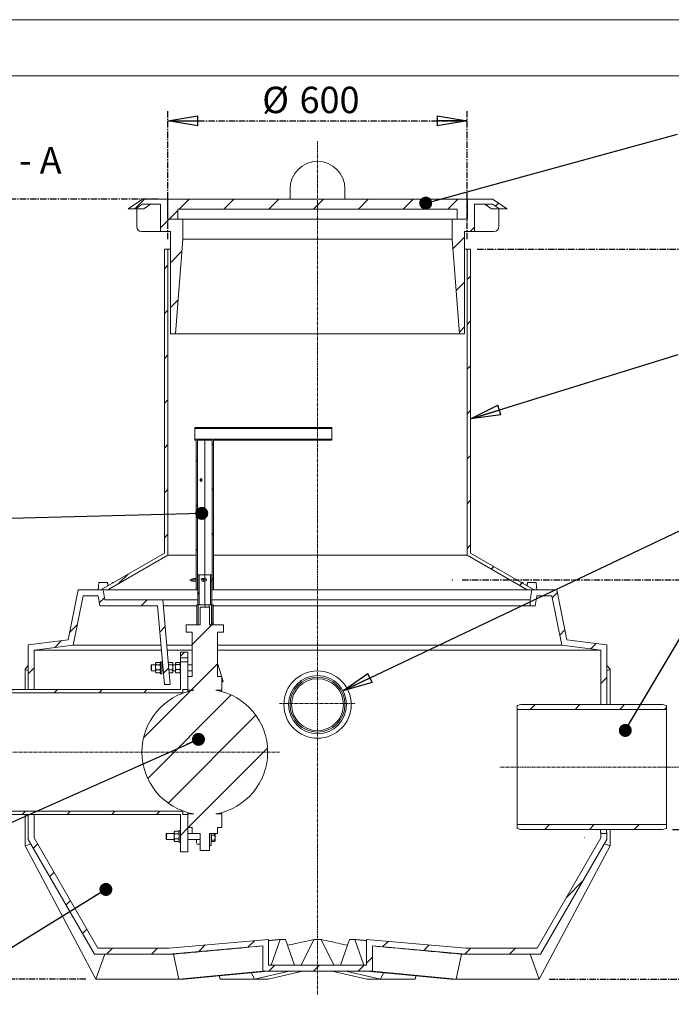
# Model space of a CAD drawing. Units: millimetres. Extents: x -9 to 5946, y 2 to 4208.
# Drawn here: x 994 to 2300, y 2235 to 4208 of the extents above; entities that cross this region are included whole.
import ezdxf

# ---------------------------------------------------------------- set-up
doc = ezdxf.new("R2010")
doc.units = ezdxf.units.MM
doc.header["$PDSIZE"] = -1
doc.linetypes.add('CENTER', pattern=[10.16, 6.35, -1.27, 1.27, -1.27])
doc.linetypes.add('CENTERX2', pattern=[20.32, 12.7, -2.54, 2.54, -2.54])
for name, color, linetype in [('HATCH', 6, 'Continuous'), ('MITAT', 1, 'CENTERX2'), ('TEKSTI', 5, 'Continuous')]:
    doc.layers.add(name, color=color, linetype=linetype)
doc.styles.add('SLDTEXTSTYLE0', font='TXT', dxfattribs={"width": 0.605})
doc.dimstyles.new('SLDDIMSTYLE0', dxfattribs={"dimtxt": 51.366374, "dimasz": 60, "dimexe": 0, "dimexo": 0.0625, "dimgap": 12.841593, "dimtad": 1, "dimtoh": 1, "dimdec": 0, "dimrnd": 1e-09, "dimzin": 12, "dimdsep": 46, "dimtxsty": 'SLDTEXTSTYLE0', "dimblk1": 'CLOSED', "dimblk2": 'CLOSED', "dimsah": 1, "dimcen": 0.09, "dimadec": 0, "dimazin": 0, "dimtfac": 1, "dimtdec": 0, "dimtofl": 0, "dimtmove": 0, "dimatfit": 3, "dimldrblk": 'CLOSED', "dimfxl": 0, "dimtolj": 1, "dimtzin": 12, "dimarcsym": 0})
doc.dimstyles.new('SLDDIMSTYLE1', dxfattribs={"dimtxt": 0, "dimasz": 26, "dimexe": 0, "dimexo": 0.0625, "dimgap": 0, "dimtad": 0, "dimtih": 1, "dimtoh": 1, "dimdec": 0, "dimrnd": 1e-09, "dimzin": 0, "dimdsep": 46, "dimtxsty": 'Standard', "dimblk1": 'DOT', "dimblk2": 'DOT', "dimsah": 1, "dimcen": 0.09, "dimadec": 0, "dimazin": 0, "dimtfac": 26, "dimtdec": 0, "dimtofl": 0, "dimtmove": 0, "dimatfit": 3, "dimldrblk": 'DOT', "dimfxl": 0, "dimtolj": 1, "dimtzin": 0, "dimarcsym": 0})
doc.dimstyles.new('SLDDIMSTYLE2', dxfattribs={"dimtxt": 0, "dimasz": 60, "dimexe": 0, "dimexo": 0.0625, "dimgap": 0, "dimtad": 0, "dimtih": 1, "dimtoh": 1, "dimdec": 0, "dimrnd": 1e-09, "dimzin": 0, "dimdsep": 46, "dimtxsty": 'Standard', "dimblk1": 'CLOSED', "dimblk2": 'CLOSED', "dimsah": 1, "dimcen": 0.09, "dimadec": 0, "dimazin": 0, "dimtfac": 60, "dimtdec": 0, "dimtofl": 0, "dimtmove": 0, "dimatfit": 3, "dimldrblk": 'CLOSED', "dimfxl": 0, "dimtolj": 1, "dimtzin": 0, "dimarcsym": 0})

# ---------------------------------------------------------------- blocks, each defined once
blk = doc.blocks.new('_CLOSED')
at = {"color": 0, "linetype": 'ByBlock', "lineweight": -2}
for p, q in [((-1, 0.166667), (0, 0)), ((-1, 0.166667), (-1, -0.166667)), ((0, 0), (-1, -0.166667)), ((0, 0), (-1, 0))]:
    blk.add_line(p, q, dxfattribs=at)
blk = doc.blocks.new('*D12')
at = {"layer": 'MITAT'}
for p, q in [((1881, 3085.4), (2631, 3085.4)), ((2611, 3085.4), (2611, 2285.4)), ((2055.2, 2285.4), (2631, 2285.4))]:
    blk.add_line(p, q, dxfattribs=at)
for centre, start, end in [((2571.5, 2716), 63.4349, 116.5651), ((2571.5, 2692.7), 243.4349, 296.5651)]:
    blk.add_arc(centre, 88.2, start, end, dxfattribs=at)
at = {"layer": 'MITAT', "xscale": 60, "yscale": 60}
for p, rotation in [((2611, 3085.4, 0.1), 90.0000000000004), ((2611, 2285.4, 0.1), 270.0000000000004)]:
    blk.add_blockref('_CLOSED', p, dxfattribs=dict(at, rotation=rotation))
at = {"layer": 'MITAT', "insert": (2542.8, 2645.6), "char_height": 52.92, "attachment_point": 1, "rotation": 90, "style": 'SLDTEXTSTYLE0'}
blk.add_mtext('800', dxfattribs=at)
blk = doc.blocks.new('*D13')
at = {"layer": 'MITAT'}
for p, q in [((822, 2615.4), (552.3, 2615.4)), ((572.3, 2285.4), (572.3, 2615.4)), ((1126.7, 2285.4), (552.3, 2285.4))]:
    blk.add_line(p, q, dxfattribs=at)
at = {"layer": 'MITAT', "xscale": 60, "yscale": 60}
for p, rotation in [((572.3, 2615.4, -35.7), 90.00000000000038), ((572.3, 2285.4, -35.7), 270.0000000000004)]:
    blk.add_blockref('_CLOSED', p, dxfattribs=dict(at, rotation=rotation))
at = {"layer": 'MITAT', "insert": (504.1, 2393.4), "char_height": 52.92, "attachment_point": 1, "rotation": 90, "style": 'SLDTEXTSTYLE0'}
blk.add_mtext('330', dxfattribs=at)
blk = doc.blocks.new('*D14')
at = {"layer": 'MITAT'}
for p, q in [((1271, 3848.1), (552.3, 3848.1)), ((572.3, 2615.4), (572.3, 3848.1)), ((822, 2615.4), (552.3, 2615.4))]:
    blk.add_line(p, q, dxfattribs=at)
at = {"layer": 'MITAT', "xscale": 60, "yscale": 60}
for p, rotation in [((572.3, 3848.1, -35.7), 90.0000000000004), ((572.3, 2615.4, -35.7), 270.0000000000004)]:
    blk.add_blockref('_CLOSED', p, dxfattribs=dict(at, rotation=rotation))
at = {"layer": 'MITAT', "insert": (504.1, 2988.9), "char_height": 52.917, "attachment_point": 1, "rotation": 90, "style": 'SLDTEXTSTYLE0'}
blk.add_mtext('h (500-1000 mm)', dxfattribs=at)
blk = doc.blocks.new('*D15')
at = {"layer": 'MITAT'}
for p, q in [((2303, 2585.4), (2511, 2585.4)), ((2491, 2285.4), (2491, 2585.4)), ((2055.2, 2285.4), (2511, 2285.4))]:
    blk.add_line(p, q, dxfattribs=at)
at = {"layer": 'MITAT', "xscale": 60, "yscale": 60}
for p, rotation in [((2491, 2585.4, -35.7), 90.00000000000024), ((2491, 2285.4, -35.7), 270.0000000000002)]:
    blk.add_blockref('_CLOSED', p, dxfattribs=dict(at, rotation=rotation))
at = {"layer": 'MITAT', "insert": (2422.8, 2381.3), "char_height": 52.92, "attachment_point": 1, "rotation": 90, "style": 'SLDTEXTSTYLE0'}
blk.add_mtext('300', dxfattribs=at)
blk = doc.blocks.new('*D16')
at = {"layer": 'MITAT'}
for p, q in [((1911, 3748.1), (2779.5, 3748.1)), ((2759.5, 2285.4), (2759.5, 3748.1)), ((2055.2, 2285.4), (2779.5, 2285.4))]:
    blk.add_line(p, q, dxfattribs=at)
for centre, start, end in [((2720, 3072.4), 63.4349, 116.5651), ((2720, 3009.9), 243.4349, 296.5651)]:
    blk.add_arc(centre, 88.2, start, end, dxfattribs=at)
at = {"layer": 'MITAT', "xscale": 60, "yscale": 60}
for p, rotation in [((2759.5, 3748.1, -35.7), 90.0000000000004), ((2759.5, 2285.4, -35.7), 270.0000000000004)]:
    blk.add_blockref('_CLOSED', p, dxfattribs=dict(at, rotation=rotation))
at = {"layer": 'MITAT', "insert": (2691.3, 2962.8), "char_height": 52.92, "attachment_point": 1, "rotation": 90, "style": 'SLDTEXTSTYLE0'}
blk.add_mtext('1460', dxfattribs=at)
blk = doc.blocks.new('*D17')
at = {"layer": 'MITAT'}
for p, q in [((1291, 3768.1), (1291, 4025.3)), ((1891, 3768.1), (1891, 4025.3)), ((1291, 4005.3), (1891, 4005.3))]:
    blk.add_line(p, q, dxfattribs=at)
at = {"layer": 'MITAT', "xscale": 60, "yscale": 60, "rotation": 180.0000000000004}
blk.add_blockref('_CLOSED', (1291, 4005.3, -35.7), dxfattribs=at)
at = {"layer": 'MITAT', "xscale": 60, "yscale": 60}
blk.add_blockref('_CLOSED', (1891, 4005.3, -35.7), dxfattribs=at)
at = {"layer": 'MITAT', "char_height": 52.92, "attachment_point": 1, "style": 'SLDTEXTSTYLE0'}
for s, insert in [('%%c', (1480.1, 4073.5)), ('600', (1555, 4073.5))]:
    blk.add_mtext(s, dxfattribs=dict(at, insert=insert))
blk = doc.blocks.new('_DOT')
at = {"color": 0, "linetype": 'ByBlock', "lineweight": -2}
blk.add_line((-0.5, 0), (-1, 0), dxfattribs=at)
at = {"color": 0, "linetype": 'ByBlock', "const_width": 0.5}
blk.add_lwpolyline([(-0.25, 0, 1), (0.25, 0, 1)], format="xyb", close=True, dxfattribs=at)

msp = doc.modelspace()

# ---------------------------------------------------------------- hatches: boundary and pattern name
at = {"layer": 'HATCH'}
h = msp.add_hatch(dxfattribs=at)
h.set_pattern_fill('ANSI31', color=256, scale=20, style=0)
h.paths.add_polyline_path([(1321, 3768.1), (1321, 3808.1), (1290, 3808.1), (1290, 3848.1), (1240, 3848.1), (1211, 3828.8), (1226, 3828.8), (1240, 3838.1), (1276, 3838.1), (1276, 3783.1), (1296, 3783.1), (1296, 3578.1), (1306, 3578.1)], flags=0)
h = msp.add_hatch(dxfattribs=at)
h.set_pattern_fill('ANSI31', color=256, scale=20, style=0)
h.paths.add_polyline_path([(1311, 3828.1), (1871, 3828.1), (1871, 3808.1), (1891, 3808.1), (1891, 3848.1), (1291, 3848.1), (1291, 3808.1), (1311, 3808.1)], flags=0)
h = msp.add_hatch(dxfattribs=at)
h.set_pattern_fill('ANSI31', color=256, scale=20, style=0)
h.paths.add_polyline_path([(1861, 3808.1), (1861, 3768.1), (1876, 3578.1), (1886, 3578.1), (1886, 3783.1), (1906, 3783.1), (1906, 3838.1), (1942, 3838.1), (1956, 3828.8), (1971, 3828.8), (1942, 3848.1), (1892, 3848.1), (1892, 3808.1)], flags=0)
h = msp.add_hatch(dxfattribs=at)
h.set_pattern_fill('ANSI31', color=256, scale=20, style=0)
h.paths.add_polyline_path([(1284, 3748.1), (1284, 3139.1), (1156.4, 3065.4), (1170.4, 3065.4), (1291, 3135), (1291, 3748.1)], flags=0)
h = msp.add_hatch(dxfattribs=at)
h.set_pattern_fill('ANSI31', color=256, scale=20, style=0)
h.paths.add_polyline_path([(1898, 3139.1), (1898, 3748.1), (1891, 3748.1), (1891, 3135), (2011.6, 3065.4), (2025.6, 3065.4)], flags=0)
h = msp.add_hatch(dxfattribs=at)
h.set_pattern_fill('ANSI31', color=256, scale=20, style=0)
h.paths.add_polyline_path([(1620, 3390.4), (1345, 3390.4), (1345, 3388.4), (1620, 3388.4)], flags=0)
h = msp.add_hatch(dxfattribs=at)
h.set_pattern_fill('ANSI31', color=256, scale=20, style=0)
h.paths.add_polyline_path([(1379.8, 3065.4), (1382.6, 3065.4), (1382.6, 3365.4), (1620, 3365.4), (1620, 3367.4), (1345, 3367.4), (1345, 3365.4), (1347.3, 3365.4), (1347.3, 3065.4), (1350.1, 3065.4), (1350.1, 3365.4), (1379.8, 3365.4)], flags=0)
h = msp.add_hatch(dxfattribs=at)
h.set_pattern_fill('ANSI31', color=256, scale=20, style=0)
h.paths.add_polyline_path([(1353.7, 3035.4), (1353.7, 3095.4), (1350.8, 3095.4), (1350.8, 3035.4), (1348.7, 3035.4), (1348.7, 2995.4), (1351.5, 2995.4), (1351.5, 3035.4)], flags=0)
h = msp.add_hatch(dxfattribs=at)
h.set_pattern_fill('ANSI31', color=256, scale=20, style=0)
edge = h.paths.add_edge_path(flags=0)
edge.add_ellipse((1365, 3085.4), major_axis=(-3.54, 0), ratio=0.707107, start_angle=182.3383, end_angle=357.6617)
edge.add_line((1361.4, 3085.5), (1368.5, 3085.5))
h = msp.add_hatch(dxfattribs=at)
h.set_pattern_fill('ANSI31', color=256, scale=20, style=0)
edge = h.paths.add_edge_path(flags=0)
edge.add_line((1368.5, 3085.3), (1361.4, 3085.3))
edge.add_ellipse((1365, 3085.4), major_axis=(-3.54, 0), ratio=0.707107, start_angle=2.3383, end_angle=177.6617)
h = msp.add_hatch(dxfattribs=at)
h.set_pattern_fill('ANSI31', color=256, scale=20, style=0)
h.paths.add_polyline_path([(1379.1, 3035.4), (1379.1, 3095.4), (1376.3, 3095.4), (1376.3, 3035.4), (1378.4, 3035.4), (1378.4, 2995.4), (1381.2, 2995.4), (1381.2, 3035.4)], flags=0)
h = msp.add_hatch(dxfattribs=at)
h.set_pattern_fill('ANSI31', color=256, scale=20, style=0)
h.paths.add_polyline_path([(1281, 3045.4), (1164.5, 3045.4), (1161, 3065.4), (1111, 3065.4), (1091, 2965.4), (1011, 2955.4), (1011, 2865.4), (1023, 2865.4), (1023, 2944.8), (1101, 2954.6), (1120.8, 3053.4), (1150.9, 3053.4), (1154.4, 3033.4), (1270, 3033.4), (1283.8, 2875.4), (1295.8, 2875.4)], flags=0)
h = msp.add_hatch(dxfattribs=at)
h.set_pattern_fill('ANSI31', color=256, scale=20, style=0)
h.paths.add_polyline_path([(2061.1, 3053.4), (2080.9, 2954.6), (2159, 2944.8), (2159, 2835.4), (2171, 2835.4), (2171, 2955.4), (2091, 2965.4), (2071, 3065.4), (2021, 3065.4), (2017.4, 3045.4), (2017.4, 3033.4), (2027.5, 3033.4), (2031, 3053.4)], flags=0)
h = msp.add_hatch(dxfattribs=at)
h.set_pattern_fill('ANSI31', color=256, scale=20, style=0)
edge = h.paths.add_edge_path(flags=0)
edge.add_line((1355.5, 2543.4), (1374.5, 2543.4))
edge.add_line((1374.5, 2543.4), (1374.5, 2577.4))
edge.add_line((1374.5, 2577.4), (1390.5, 2577.4))
edge.add_line((1390.5, 2577.4), (1390.5, 2588.9))
edge.add_line((1390.5, 2588.9), (1399, 2588.9))
edge.add_line((1399, 2588.9), (1399, 2616.4))
edge.add_line((1399, 2616.4), (1387.3, 2616.4))
edge.add_arc((1365, 2740.4), 126, 280.2222, 439.7778)
edge.add_line((1387.3, 2864.4), (1399, 2864.4))
edge.add_line((1399, 2864.4), (1399, 2891.9))
edge.add_line((1399, 2891.9), (1390.5, 2891.9))
edge.add_line((1390.5, 2891.9), (1390.5, 2980.4))
edge.add_line((1390.5, 2980.4), (1402.4, 2980.4))
edge.add_line((1402.4, 2980.4), (1402.4, 2995.4))
edge.add_line((1402.4, 2995.4), (1374.5, 2995.4))
edge.add_line((1374.5, 2995.4), (1374.5, 3030.4))
edge.add_line((1374.5, 3030.4), (1355.5, 3030.4))
edge.add_line((1355.5, 3030.4), (1355.5, 2995.4))
edge.add_line((1355.5, 2995.4), (1327.6, 2995.4))
edge.add_line((1327.6, 2995.4), (1327.6, 2980.4))
edge.add_line((1327.6, 2980.4), (1339.5, 2980.4))
edge.add_line((1339.5, 2980.4), (1339.5, 2891.9))
edge.add_line((1339.5, 2891.9), (1331, 2891.9))
edge.add_line((1331, 2891.9), (1331, 2864.4))
edge.add_line((1331, 2864.4), (1342.6, 2864.4))
edge.add_arc((1365, 2740.4), 126, 100.2222, 259.7778)
edge.add_line((1342.6, 2616.4), (1331, 2616.4))
edge.add_line((1331, 2616.4), (1331, 2588.9))
edge.add_line((1331, 2588.9), (1339.5, 2588.9))
edge.add_line((1339.5, 2588.9), (1339.5, 2577.4))
edge.add_line((1339.5, 2577.4), (1355.5, 2577.4))
edge.add_line((1355.5, 2577.4), (1355.5, 2543.4))
h = msp.add_hatch(dxfattribs=at)
h.set_pattern_fill('ANSI31', color=256, scale=20, style=0)
h.paths.add_polyline_path([(1331, 2940.4), (1316, 2940.4), (1316, 2929.4), (1331, 2929.4)], flags=0)
h = msp.add_hatch(dxfattribs=at)
h.set_pattern_fill('ANSI31', color=256, scale=20, style=0)
h.paths.add_polyline_path([(1331, 2865.4), (1331, 2921.4), (1316, 2921.4), (1316, 2865.4), (842, 2865.4), (836, 2861.9), (836, 2859.2), (1321, 2859.2), (1321, 2865.4)], flags=0)
h = msp.add_hatch(dxfattribs=at)
h.set_pattern_fill('ANSI31', color=256, scale=20, style=0)
h.paths.add_polyline_path([(1999, 2835.4), (1991, 2833.4), (1991, 2825.8), (2291, 2825.8), (2291, 2833.4), (2283, 2835.4)], flags=0)
h = msp.add_hatch(dxfattribs=at)
h.set_pattern_fill('ANSI31', color=256, scale=20, style=0)
h.paths.add_polyline_path([(1331, 2540.4), (1331, 2615.4), (1321, 2615.4), (1321, 2621.6), (836, 2621.6), (836, 2618.9), (842, 2615.4), (1316, 2615.4), (1316, 2540.4)], flags=0)
h = msp.add_hatch(dxfattribs=at)
h.set_pattern_fill('ANSI31', color=256, scale=20, style=0)
h.paths.add_polyline_path([(1023, 2568.6), (1023, 2615.4), (1011, 2615.4), (1011, 2565.4), (1143.8, 2335.4), (1293.8, 2335.4), (1481, 2351.8), (1481, 2301.3), (1701, 2301.3), (1701, 2351.8), (1888.2, 2335.4), (2038.2, 2335.4), (2171, 2565.4), (2171, 2576.9), (2159, 2576.9), (2159, 2568.6), (2031.2, 2347.4), (1888.7, 2347.4), (1689, 2364.9), (1689, 2313.3), (1493, 2313.3), (1493, 2364.9), (1293.2, 2347.4), (1150.7, 2347.4)], flags=0)
h = msp.add_hatch(dxfattribs=at)
h.set_pattern_fill('ANSI31', color=256, scale=20, style=0)
h.paths.add_polyline_path([(2291, 2595), (1991, 2595), (1991, 2587.4), (1999, 2585.4), (2283, 2585.4), (2291, 2587.4)], flags=0)

# ---------------------------------------------------------------- linework, layer by layer
at = {"color": 7, "linetype": 'Continuous', "lineweight": 0}
for p, q in [((-9.5, 4207.8), (5945.7, 4207.8)), ((5825.7, 4095.6), (105.7, 4095.6))]:
    msp.add_line(p, q, dxfattribs=at)
at = {"color": 1, "linetype": 'CENTER', "lineweight": 0}
for p, q in [((1591, 2254.8), (1591, 3964.4)), ((1514.7, 2837.4), (1667.2, 2837.4)), ((809, 2740.4), (1514.7, 2740.4)), ((2331.3, 2710.4), (1956.5, 2710.4))]:
    msp.add_line(p, q, dxfattribs=at)
at = {"linetype": 'Continuous', "lineweight": 15}
for p, q in [((1536, 3868.8), (1536, 3848.1)), ((1646, 3848.1), (1646, 3868.8)), ((1211, 3828.8), (1240, 3848.1)), ((1240, 3848.1), (1290, 3848.1)), ((1290, 3848.1), (1290, 3808.1)), ((1291, 3848.1), (1290, 3848.1)), ((1291, 3808.1), (1291, 3848.1)), ((1291, 3848.1), (1891, 3848.1)), ((1891, 3848.1), (1891, 3808.1)), ((1892, 3848.1), (1891, 3848.1)), ((1892, 3808.1), (1892, 3848.1)), ((1892, 3848.1), (1942, 3848.1)), ((1942, 3848.1), (1971, 3828.8)), ((1226, 3828.8), (1211, 3828.8)), ((1240, 3838.1), (1226, 3828.8)), ((1242.7, 3828.8), (1226, 3828.8)), ((1228.4, 3793.1), (1228.4, 3828.8)), ((1276, 3838.1), (1240, 3838.1)), ((1276, 3783.1), (1276, 3838.1)), ((1311, 3828.1), (1311, 3808.1)), ((1871, 3828.1), (1311, 3828.1)), ((1871, 3808.1), (1871, 3828.1)), ((1942, 3838.1), (1906, 3838.1)), ((1906, 3838.1), (1906, 3783.1)), ((1956, 3828.8), (1940, 3828.8)), ((1956, 3828.8), (1942, 3838.1)), ((1954.3, 3793.1), (1954.3, 3828.8)), ((1971, 3828.8), (1956, 3828.8)), ((1290, 3808.1), (1321, 3808.1)), ((1311, 3808.1), (1291, 3808.1)), ((1321, 3808.1), (1321, 3768.1)), ((1861, 3808.1), (1321, 3808.1)), ((1861, 3768.1), (1861, 3808.1)), ((1861, 3808.1), (1892, 3808.1)), ((1891, 3808.1), (1871, 3808.1)), ((1276, 3783.1), (1237.9, 3783.1)), ((1296, 3783.1), (1276, 3783.1)), ((1296, 3578.1), (1296, 3783.1)), ((1321, 3768.1), (1306, 3578.1)), ((1861, 3768.1), (1321, 3768.1)), ((1876, 3578.1), (1861, 3768.1)), ((1886, 3783.1), (1886, 3578.1)), ((1906, 3783.1), (1886, 3783.1)), ((1906, 3783.1), (1944.8, 3783.1)), ((1284, 3139.1), (1284, 3748.1)), ((1284, 3748.1), (1291, 3748.1)), ((1291, 3135), (1291, 3748.1)), ((1291, 3748.1), (1296, 3748.1)), ((1886, 3748.1), (1891, 3748.1)), ((1891, 3748.1), (1891, 3135)), ((1891, 3748.1), (1898, 3748.1)), ((1898, 3748.1), (1898, 3139.1)), ((1306, 3578.1), (1296, 3578.1)), ((1876, 3578.1), (1306, 3578.1)), ((1886, 3578.1), (1876, 3578.1)), ((1345, 3390.4), (1345, 3388.4)), ((1345, 3390.4), (1620, 3390.4)), ((1345, 3388.4), (1620, 3388.4)), ((1345, 3388.4), (1345, 3367.4)), ((1620, 3390.4), (1620, 3388.4)), ((1620, 3388.4), (1620, 3367.4)), ((1345, 3367.4), (1345, 3365.4)), ((1620, 3367.4), (1345, 3367.4)), ((1347.3, 3365.4), (1345, 3365.4)), ((1347.3, 3365.4), (1347.3, 3065.4)), ((1379.8, 3365.4), (1350.1, 3365.4)), ((1350.1, 3365.4), (1350.1, 3065.4)), ((1365, 3365.4), (1365, 3095.4)), ((1379.8, 3365.4), (1379.8, 3065.4)), ((1620, 3365.4), (1382.6, 3365.4)), ((1382.6, 3365.4), (1382.6, 3065.4)), ((1620, 3367.4), (1620, 3365.4)), ((1156.4, 3065.4), (1284, 3139.1)), ((1898, 3139.1), (2025.6, 3065.4)), ((1170.4, 3065.4), (1291, 3135)), ((1291, 3135), (1347.3, 3135)), ((1382.6, 3135), (1891, 3135)), ((1891, 3135), (2011.6, 3065.4)), ((1152.5, 3080.4), (1161.2, 3080.4)), ((1161.2, 3080.4), (1169.9, 3080.4)), ((1179.3, 3080.4), (1182.4, 3080.4)), ((1347.3, 3085.3), (1335.7, 3085.3)), ((1347.3, 3085.5), (1338.5, 3085.5)), ((1350.8, 3095.4), (1350.8, 3035.4)), ((1353.7, 3095.4), (1350.8, 3095.4)), ((1353.7, 3095.4), (1353.7, 3035.4)), ((1365, 3095.4), (1353.7, 3095.4)), ((1361.4, 3085.5), (1357.5, 3085.5)), ((1361.4, 3085.3), (1357.5, 3085.3)), ((1361.1, 3085.4), (1361.1, 3085.5)), ((1361.1, 3085.3), (1361.1, 3085.4)), ((1361.4, 3085.5), (1368.5, 3085.5)), ((1361.4, 3085.3), (1368.5, 3085.3)), ((1365, 3095.4), (1365, 3087.9)), ((1376.3, 3095.4), (1365, 3095.4)), ((1365, 3085.5), (1365, 3085.3)), ((1365, 3082.9), (1365, 3035.4)), ((1376.3, 3095.4), (1376.3, 3035.4)), ((1379.1, 3095.4), (1376.3, 3095.4)), ((1379.1, 3095.4), (1379.1, 3035.4)), ((1999.6, 3080.4), (2002.6, 3080.4)), ((2012, 3080.4), (2029.4, 3080.4)), ((1091, 2965.4), (1111, 3065.4)), ((1111, 3065.4), (1161, 3065.4)), ((1156.4, 3065.4), (1170.4, 3065.4)), ((1161, 3065.4), (1164.5, 3045.4)), ((1170.4, 3065.4), (1347.3, 3065.4)), ((1350.1, 3065.4), (1347.3, 3065.4)), ((1350.8, 3065.4), (1350.1, 3065.4)), ((1379.8, 3065.4), (1379.1, 3065.4)), ((1382.6, 3065.4), (1379.8, 3065.4)), ((1382.6, 3065.4), (2011.6, 3065.4)), ((2011.6, 3065.4), (2025.6, 3065.4)), ((2017.4, 3045.4), (2021, 3065.4)), ((2021, 3065.4), (2071, 3065.4)), ((2071, 3065.4), (2091, 2965.4)), ((1101, 2954.6), (1120.8, 3053.4)), ((1120.8, 3053.4), (1150.9, 3053.4)), ((1150.9, 3053.4), (1154.4, 3033.4)), ((1164.5, 3045.4), (1281, 3045.4)), ((1281, 3045.4), (1350.8, 3045.4)), ((1281, 3045.4), (1295.8, 2875.4)), ((1379.1, 3045.4), (2017.4, 3045.4)), ((2017.4, 3045.4), (2017.4, 3033.4)), ((2027.5, 3033.4), (2031, 3053.4)), ((2031, 3053.4), (2061.1, 3053.4)), ((2061.1, 3053.4), (2080.9, 2954.6)), ((1154.4, 3033.4), (1270, 3033.4)), ((1270, 3033.4), (1283.8, 2875.4)), ((1348.7, 3033.4), (1283, 3033.4)), ((1348.7, 2995.4), (1348.7, 3035.4)), ((1350.8, 3035.4), (1348.7, 3035.4)), ((1351.5, 2995.4), (1351.5, 3035.4)), ((1353.7, 3035.4), (1351.5, 3035.4)), ((1365, 3035.4), (1353.7, 3035.4)), ((1355.5, 2995.4), (1355.5, 3030.4)), ((1355.5, 3030.4), (1374.5, 3030.4)), ((1376.3, 3035.4), (1365, 3035.4)), ((1365.7, 3035.4), (1365.7, 3030.4)), ((1373.8, 3035.4), (1373.8, 3030.4)), ((1374.5, 3030.4), (1374.5, 2995.4)), ((1378.4, 3035.4), (1376.3, 3035.4)), ((1378.4, 3035.4), (1378.4, 2995.4)), ((1381.2, 3035.4), (1379.1, 3035.4)), ((1381.2, 3035.4), (1381.2, 2995.4)), ((1381.2, 3035.4), (1381.7, 3035.4)), ((1381.7, 3035.4), (1381.7, 2995.4)), ((2017.4, 3033.4), (1381.7, 3033.4)), ((2017.4, 3033.4), (2027.5, 3033.4)), ((1327.6, 2995.4), (1327.6, 2980.4)), ((1355.5, 2995.4), (1327.6, 2995.4)), ((1327.6, 2980.4), (1339.5, 2980.4)), ((1339.5, 2891.9), (1339.5, 2980.4)), ((1351.5, 2995.4), (1348.7, 2995.4)), ((1402.4, 2995.4), (1374.5, 2995.4)), ((1381.2, 2995.4), (1378.4, 2995.4)), ((1390.5, 2980.4), (1402.4, 2980.4)), ((1390.5, 2891.9), (1390.5, 2980.4)), ((1402.4, 2980.4), (1402.4, 2995.4)), ((1011, 2955.4), (1091, 2965.4)), ((2091, 2965.4), (2171, 2955.4)), ((1011, 2955.4), (1011, 2865.4)), ((1023, 2944.8), (1101, 2954.6)), ((1023, 2944.8), (1023, 2865.4)), ((1023, 2944.8), (1277.7, 2944.8)), ((1101, 2954.6), (1276.9, 2954.6)), ((1288.9, 2954.6), (1339.5, 2954.6)), ((1289.8, 2944.8), (1339.5, 2944.8)), ((1316, 2940.4), (1331, 2940.4)), ((1316, 2940.4), (1316, 2929.4)), ((1331, 2940.4), (1331, 2929.4)), ((1390.5, 2954.6), (2080.9, 2954.6)), ((1390.5, 2944.8), (2159, 2944.8)), ((2080.9, 2954.6), (2159, 2944.8)), ((2159, 2835.4), (2159, 2944.8)), ((2171, 2835.4), (2171, 2955.4)), ((1276, 2921.4), (1276, 2897.4)), ((1278.5, 2921.4), (1278.5, 2897.4)), ((1316, 2929.4), (1331, 2929.4)), ((1316, 2921.4), (1316, 2929.4)), ((1331, 2921.4), (1316, 2921.4)), ((1316, 2921.4), (1316, 2865.4)), ((1331, 2929.4), (1331, 2921.4)), ((1331, 2921.4), (1331, 2865.4)), ((1004.4, 2906.7), (1011, 2913.8)), ((1004.4, 2906.7), (1011, 2903)), ((1004.4, 2865.4), (1004.4, 2906.7)), ((1257.5, 2908.6), (1257.5, 2914.9)), ((1257.5, 2903.9), (1257.5, 2908.6)), ((1258, 2915.4), (1258, 2908.6)), ((1258, 2908.6), (1258, 2903.4)), ((1266, 2917.6), (1266, 2918.4)), ((1266, 2910.3), (1266, 2917.6)), ((1266, 2902.1), (1266, 2910.3)), ((1266, 2900.4), (1266, 2902.1)), ((1267.4, 2919.8), (1274.6, 2919.8)), ((1267.4, 2915.4), (1274.6, 2915.4)), ((1267.4, 2905.1), (1274.6, 2905.1)), ((1292.4, 2919.8), (1299.6, 2919.8)), ((1292.4, 2915.4), (1299.6, 2915.4)), ((1293.2, 2905.1), (1299.6, 2905.1)), ((1301, 2917.6), (1301, 2918.4)), ((1301, 2910.3), (1301, 2917.6)), ((1301, 2902.1), (1301, 2910.3)), ((1301, 2900.4), (1301, 2902.1)), ((1306, 2918.4), (1306, 2917.8)), ((1306, 2910.7), (1306, 2917.8)), ((1306, 2902.3), (1306, 2910.7)), ((1306, 2900.4), (1306, 2902.3)), ((1307.4, 2919.7), (1314.6, 2919.7)), ((1307.4, 2915.8), (1314.6, 2915.8)), ((1307.4, 2905.5), (1314.6, 2905.5)), ((2177.6, 2906.7), (2171, 2913.8)), ((2171, 2903), (2177.6, 2906.7)), ((2177.6, 2835.4), (2177.6, 2906.7)), ((1267.4, 2899.1), (1274.6, 2899.1)), ((1293.8, 2899.1), (1299.6, 2899.1)), ((1307.4, 2899.1), (1314.6, 2899.1)), ((1331, 2891.9), (1339.5, 2891.9)), ((1331, 2864.4), (1331, 2891.9)), ((1390.5, 2891.9), (1399, 2891.9)), ((1399, 2864.4), (1399, 2891.9)), ((1402.1, 2881.2), (1399, 2882.7)), ((842, 2865.4), (1316, 2865.4)), ((1011, 2865.4), (1023, 2865.4)), ((1295.8, 2875.4), (1283.8, 2875.4)), ((1321, 2865.4), (1331, 2865.4)), ((1321, 2865.4), (1321, 2859.2)), ((1331, 2864.4), (1342.6, 2864.4)), ((1331, 2861.7), (1331, 2864.4)), ((1387.3, 2864.4), (1399, 2864.4)), ((1399, 2861.7), (1399, 2864.4)), ((836, 2859.2), (1321, 2859.2)), ((1321, 2859.2), (1321, 2858.5)), ((1999, 2835.4), (1991, 2833.4)), ((1991, 2833.4), (1991, 2825.8)), ((1991, 2825.8), (2291, 2825.8)), ((1991, 2825.8), (1991, 2595)), ((1999, 2835.4), (2283, 2835.4)), ((2171, 2835.4), (2159, 2835.4)), ((2291, 2833.4), (2283, 2835.4)), ((2291, 2833.4), (2291, 2825.8)), ((2291, 2825.8), (2291, 2595)), ((1321, 2621.6), (836, 2621.6)), ((1316, 2615.4), (842, 2615.4)), ((1004.4, 2552.3), (1004.4, 2615.4)), ((1023, 2615.4), (1011, 2615.4)), ((1011, 2615.4), (1011, 2565.4)), ((1023, 2615.4), (1023, 2568.6)), ((1316, 2615.4), (1316, 2540.4)), ((1321, 2622.3), (1321, 2621.6)), ((1321, 2621.6), (1321, 2615.4)), ((1331, 2615.4), (1321, 2615.4)), ((1331, 2616.4), (1331, 2619.1)), ((1342.6, 2616.4), (1331, 2616.4)), ((1331, 2588.9), (1331, 2616.4)), ((1331, 2615.4), (1331, 2540.4)), ((1399, 2616.4), (1387.3, 2616.4)), ((1399, 2616.4), (1399, 2619.1)), ((1399, 2588.9), (1399, 2616.4)), ((1339.5, 2588.9), (1331, 2588.9)), ((1339.5, 2577.4), (1339.5, 2588.9)), ((1399, 2588.9), (1390.5, 2588.9)), ((1390.5, 2577.4), (1390.5, 2588.9)), ((2291, 2595), (1991, 2595)), ((1991, 2595), (1991, 2587.4)), ((1991, 2587.4), (1999, 2585.4)), ((2283, 2585.4), (1999, 2585.4)), ((2177.6, 2552.3), (2177.6, 2585.4)), ((2283, 2585.4), (2291, 2587.4)), ((2291, 2595), (2291, 2587.4)), ((1011, 2565.4), (1143.8, 2335.4)), ((1023, 2568.6), (1150.7, 2347.4)), ((1287.5, 2575.1), (1287.5, 2576.9)), ((1287.5, 2565.9), (1287.5, 2575.1)), ((1288, 2577.4), (1288, 2575.4)), ((1288, 2575.4), (1288, 2565.4)), ((1303.5, 2579.1), (1303.5, 2580.4)), ((1303.5, 2571.4), (1303.5, 2579.1)), ((1303.5, 2563.6), (1303.5, 2571.4)), ((1304.9, 2581.7), (1312.1, 2581.7)), ((1304.9, 2576.6), (1312.1, 2576.6)), ((1304.9, 2566.2), (1312.1, 2566.2)), ((1313.5, 2583.4), (1313.5, 2559.4)), ((1355.5, 2577.4), (1339.5, 2577.4)), ((1345.8, 2577.4), (1345.8, 2577.4)), ((1348.2, 2577.4), (1348.2, 2577.4)), ((1348.2, 2558), (1348.2, 2565.4)), ((1355.5, 2543.4), (1355.5, 2577.4)), ((1374.5, 2577.4), (1374.5, 2543.4)), ((1390.5, 2577.4), (1374.5, 2577.4)), ((1377.5, 2577.4), (1377.5, 2552.9)), ((1378.1, 2577.4), (1378.1, 2573.6)), ((1378.1, 2573.6), (1378.1, 2563.7)), ((1378.1, 2573.6), (1384.2, 2573.6)), ((1385.6, 2568.7), (1385.6, 2577.5)), ((1385.6, 2562.6), (1385.6, 2568.7)), ((2031.2, 2347.4), (2159, 2568.6)), ((2038.2, 2335.4), (2171, 2565.4)), ((2159, 2568.6), (2159, 2576.9)), ((2171, 2576.9), (2159, 2576.9)), ((2171, 2565.4), (2171, 2576.9)), ((1004.4, 2552.3), (1016.1, 2556.6)), ((1004.4, 2552.3), (1146.7, 2285.4)), ((1303.5, 2562.4), (1303.5, 2563.6)), ((1304.9, 2561), (1312.1, 2561)), ((1355.5, 2555.6), (1348.7, 2555.6)), ((1378.1, 2563.7), (1384.2, 2563.7)), ((1378.1, 2561.4), (1378.1, 2563.7)), ((1378.1, 2561.4), (1384.2, 2561.4)), ((1385.6, 2562.4), (1385.6, 2562.6)), ((2177.6, 2552.3), (2035.2, 2285.4)), ((2165.9, 2556.6), (2177.6, 2552.3)), ((1331, 2540.4), (1316, 2540.4)), ((1374.5, 2543.4), (1355.5, 2543.4)), ((1293.2, 2347.4), (1493, 2364.9)), ((1293.8, 2335.4), (1481, 2351.8)), ((1481, 2301.3), (1481, 2351.8)), ((1493, 2313.3), (1493, 2364.9)), ((1498.3, 2313.3), (1516.3, 2364.8)), ((1527, 2364.8), (1545.1, 2313.3)), ((1557.9, 2313.3), (1583.4, 2364.8)), ((1598.6, 2364.8), (1624, 2313.3)), ((1636.9, 2313.3), (1654.9, 2364.8)), ((1665.6, 2364.8), (1683.7, 2313.3)), ((1689, 2364.9), (1689, 2313.3)), ((1689, 2364.9), (1888.7, 2347.4)), ((1701, 2351.8), (1888.2, 2335.4)), ((1701, 2351.8), (1701, 2301.3)), ((1143.8, 2335.4), (1293.8, 2335.4)), ((1164.5, 2335.4), (1146.7, 2285.4)), ((1150.7, 2347.4), (1293.2, 2347.4)), ((1304, 2335.4), (1293.8, 2335.4)), ((1313, 2285.4), (1302.1, 2335.4)), ((1879.8, 2335.4), (1868.9, 2285.4)), ((1888.2, 2335.4), (1877.9, 2335.4)), ((1888.2, 2335.4), (2038.2, 2335.4)), ((1888.7, 2347.4), (2031.2, 2347.4)), ((2035.2, 2285.4), (2017.4, 2335.4)), ((1689, 2313.3), (1493, 2313.3)), ((1313, 2285.4), (1481, 2301.3)), ((1324.5, 2285.4), (1492.4, 2301.3)), ((1394, 2292), (1395.5, 2285.4)), ((1394.1, 2292), (1395.5, 2285.4)), ((1464.4, 2285.4), (1458.7, 2298.1)), ((1464.4, 2285.4), (1533.9, 2301.3)), ((1701, 2301.3), (1481, 2301.3)), ((1492.1, 2285.4), (1561.6, 2301.3)), ((1689.9, 2285.4), (1620.3, 2301.3)), ((1717.6, 2285.4), (1648, 2301.3)), ((1857.4, 2285.4), (1689.5, 2301.3)), ((1868.9, 2285.4), (1701, 2301.3)), ((1723.3, 2298.1), (1717.6, 2285.4)), ((1786.5, 2285.4), (1787.8, 2292)), ((1787.9, 2292), (1786.5, 2285.4)), ((1146.7, 2285.4), (1313, 2285.4)), ((1324.5, 2285.4), (1313, 2285.4)), ((1395.5, 2285.4), (1464.4, 2285.4)), ((1492.1, 2285.4), (1464.4, 2285.4)), ((1717.6, 2285.4), (1689.9, 2285.4)), ((1786.5, 2285.4), (1717.6, 2285.4)), ((1868.9, 2285.4), (1857.4, 2285.4)), ((2035.2, 2285.4), (1868.9, 2285.4))]:
    msp.add_line(p, q, dxfattribs=at)
at = {"linetype": 'Continuous', "lineweight": 15, "flags": 128}
for points in [[(1359.3, 3285.4), (1359.2, 3286.3), (1358.8, 3287.2), (1358.2, 3287.7), (1357.5, 3287.9), (1356.9, 3287.7), (1356.3, 3287.2), (1355.9, 3286.3), (1355.8, 3285.4), (1355.9, 3284.4), (1356.3, 3283.6), (1356.9, 3283.1), (1357.5, 3282.9), (1358.2, 3283.1), (1358.8, 3283.6), (1359.2, 3284.4), (1359.3, 3285.4)], [(1357.5, 3085.5), (1357.5, 3085.4), (1357.5, 3085.3)], [(1357.9, 3085.3), (1357.9, 3085.4), (1357.9, 3085.5)], [(1359.3, 3085.3), (1359.3, 3085.4), (1359.3, 3085.5)], [(1359.7, 3085.3), (1359.7, 3085.4), (1359.7, 3085.5)]]:
    msp.add_lwpolyline(points, dxfattribs=at)
at = {"linetype": 'Continuous', "lineweight": 15}
for radius in [67.5, 58.2, 55, 52]:
    msp.add_circle((1591, 2835.4), radius, dxfattribs=at)
for centre, radius, start, end in [((1591, 3868.8), 55, 0, 180), ((1238.2, 3792.9), 9.76, 178.5676, 268.4921), ((1944.5, 3792.9), 9.77, 271.4386, 1.3698), ((1355.2, 3285.5), 2.67, 356.6777, 53.0021), ((1355.2, 3285.2), 2.67, 306.9979, 3.3223), ((1339, 3085.4), 3.31, 181.3746, 201.8182), ((1341.8, 3085.4), 3.31, 158.1818, 178.6254), ((1359.4, 3086.2), 1.71, 91.3387, 164.5065), ((1365, 2740.4), 126, 100.2222, 259.7778), ((1365, 2740.4), 126, 280.2222, 79.7778)]:
    msp.add_arc(centre, radius, start, end, dxfattribs=at)
for centre, major_axis, ratio, start_param, end_param in [((1335.7, 3085.4), (3.92, -2.36), 0.211027, 4.899098, 5.945815), ((1338.5, 3085.4), (3.92, 2.36), 0.211027, 0.33737, 1.384087), ((1365, 3085.4), (-3.54, 0), 0.707107, 3.182403, 6.242375), ((1365, 3085.4), (-3.54, 0), 0.707107, 0.040811, 3.100782), ((1591, 2926), (426.5, 0), 0.363945, 2.377734, 2.380898), ((1591, 3540.7), (-447.5, 1811.8), 0.193091, 1.873577, 1.888959), ((1591, 3540.7), (-447.5, 1811.8), 0.193091, 1.889524, 1.8953), ((1591, 1455.8), (407.4, 2626.6), 0.150682, 5.173124, 5.173218)]:
    msp.add_ellipse(centre, major_axis=major_axis, ratio=ratio, start_param=start_param, end_param=end_param, dxfattribs=at)
for points, knots in [([(1242.7, 3828.8), (1245, 3830.4), (1249.4, 3833.5), (1253.9, 3836.6), (1256, 3838.1)], [0, 0, 0, 0, 0.516469, 1, 1, 1, 1]), ([(1266, 2917.6), (1266, 2918), (1266.2, 2918.7), (1267, 2919.4), (1267.4, 2919.8)], [0, 0, 0, 0, 0.5039997, 1, 1, 1, 1]), ([(1267.4, 2915.4), (1267, 2915.7), (1266.4, 2916.3), (1266, 2917.1), (1266, 2917.5), (1266, 2917.6)], [0, 0, 0, 0, 0.432385, 0.879554, 1, 1, 1, 1]), ([(1267.4, 2915.4), (1267.1, 2914.8), (1266.3, 2913.2), (1266.1, 2911.4), (1266, 2910.3)], [0, 0, 0, 0, 0.371602, 1, 1, 1, 1]), ([(1266, 2910.3), (1266, 2910.2), (1266, 2909.4), (1266.2, 2908.1), (1266.7, 2906.4), (1267.2, 2905.5), (1267.4, 2905.1)], [0, 0, 0, 0, 0.050335, 0.402509, 0.767441, 1, 1, 1, 1]), ([(1267.4, 2905.1), (1267, 2904.7), (1266.4, 2903.8), (1266, 2902.8), (1266, 2902.2), (1266, 2902.1)], [0, 0, 0, 0, 0.432385, 0.879554, 1, 1, 1, 1]), ([(1266, 2902.1), (1266, 2901.6), (1266.2, 2900.5), (1267, 2899.6), (1267.4, 2899.1)], [0, 0, 0, 0, 0.504, 1, 1, 1, 1]), ([(1274.6, 2919.8), (1274.9, 2919.5), (1275.6, 2918.9), (1275.9, 2918.1), (1276, 2917.7), (1276, 2917.6)], [0, 0, 0, 0, 0.432385, 0.879554, 1, 1, 1, 1]), ([(1276, 2917.6), (1275.9, 2917.2), (1275.7, 2916.5), (1275, 2915.8), (1274.6, 2915.4)], [0, 0, 0, 0, 0.504, 1, 1, 1, 1]), ([(1276, 2910.3), (1275.8, 2911.4), (1275.6, 2913.2), (1274.9, 2914.8), (1274.6, 2915.4)], [0, 0, 0, 0, 0.628398, 1, 1, 1, 1]), ([(1274.6, 2905.1), (1274.8, 2905.5), (1275.2, 2906.4), (1275.8, 2908), (1276, 2909.4), (1276, 2910.2), (1276, 2910.3)], [0, 0, 0, 0, 0.232563, 0.585771, 0.949664, 1, 1, 1, 1]), ([(1276, 2902.1), (1275.9, 2902.6), (1275.7, 2903.7), (1275, 2904.6), (1274.6, 2905.1)], [0, 0, 0, 0, 0.504, 1, 1, 1, 1]), ([(1274.6, 2899.1), (1274.9, 2899.5), (1275.6, 2900.3), (1275.9, 2901.4), (1276, 2902), (1276, 2902.1)], [0, 0, 0, 0, 0.432385, 0.879554, 1, 1, 1, 1]), ([(1299.6, 2919.8), (1299.9, 2919.5), (1300.6, 2918.9), (1300.9, 2918.1), (1301, 2917.7), (1301, 2917.6)], [0, 0, 0, 0, 0.432385, 0.879554, 1, 1, 1, 1]), ([(1301, 2917.6), (1300.9, 2917.2), (1300.7, 2916.5), (1300, 2915.8), (1299.6, 2915.4)], [0, 0, 0, 0, 0.504, 1, 1, 1, 1]), ([(1301, 2910.3), (1300.8, 2911.4), (1300.6, 2913.2), (1299.9, 2914.8), (1299.6, 2915.4)], [0, 0, 0, 0, 0.628398, 1, 1, 1, 1]), ([(1299.6, 2905.1), (1299.8, 2905.5), (1300.2, 2906.4), (1300.8, 2908), (1301, 2909.4), (1301, 2910.2), (1301, 2910.3)], [0, 0, 0, 0, 0.232563, 0.585771, 0.949664, 1, 1, 1, 1]), ([(1301, 2902.1), (1300.9, 2902.6), (1300.7, 2903.7), (1300, 2904.6), (1299.6, 2905.1)], [0, 0, 0, 0, 0.504, 1, 1, 1, 1]), ([(1299.6, 2899.1), (1299.9, 2899.5), (1300.6, 2900.3), (1300.9, 2901.4), (1301, 2902), (1301, 2902.1)], [0, 0, 0, 0, 0.432385, 0.879554, 1, 1, 1, 1]), ([(1307.4, 2919.7), (1307, 2919.5), (1306.4, 2918.9), (1306, 2918.2), (1306, 2917.9), (1306, 2917.8)], [0, 0, 0, 0, 0.432385, 0.879554, 1, 1, 1, 1]), ([(1306, 2917.8), (1306, 2917.4), (1306.2, 2916.7), (1307, 2916.1), (1307.4, 2915.8)], [0, 0, 0, 0, 0.504, 1, 1, 1, 1]), ([(1306, 2910.7), (1306, 2911.6), (1306.2, 2913.4), (1307, 2915), (1307.4, 2915.8)], [0, 0, 0, 0, 0.504, 1, 1, 1, 1]), ([(1307.4, 2905.5), (1307, 2906.2), (1306.4, 2907.7), (1306, 2909.4), (1306, 2910.5), (1306, 2910.7)], [0, 0, 0, 0, 0.432385, 0.879554, 1, 1, 1, 1]), ([(1307.4, 2905.5), (1307.1, 2905.1), (1306.3, 2904.1), (1306.1, 2903), (1306, 2902.3)], [0, 0, 0, 0, 0.3716017, 1, 1, 1, 1]), ([(1306, 2902.3), (1306, 2902.3), (1306, 2901.8), (1306.2, 2901), (1306.7, 2900), (1307.2, 2899.4), (1307.4, 2899.1)], [0, 0, 0, 0, 0.050335, 0.402509, 0.767441, 1, 1, 1, 1]), ([(1316, 2917.8), (1315.9, 2918.1), (1315.7, 2918.8), (1315, 2919.4), (1314.6, 2919.7)], [0, 0, 0, 0, 0.504, 1, 1, 1, 1]), ([(1314.6, 2915.8), (1314.9, 2916.1), (1315.6, 2916.6), (1315.9, 2917.3), (1316, 2917.7), (1316, 2917.8)], [0, 0, 0, 0, 0.432385, 0.879554, 1, 1, 1, 1]), ([(1314.6, 2915.8), (1314.9, 2915.1), (1315.6, 2913.7), (1315.9, 2911.9), (1316, 2910.9), (1316, 2910.7)], [0, 0, 0, 0, 0.432385, 0.879554, 1, 1, 1, 1]), ([(1316, 2910.7), (1315.9, 2909.8), (1315.7, 2908), (1315, 2906.3), (1314.6, 2905.5)], [0, 0, 0, 0, 0.504, 1, 1, 1, 1]), ([(1316, 2902.3), (1315.8, 2903), (1315.6, 2904.1), (1314.9, 2905.1), (1314.6, 2905.5)], [0, 0, 0, 0, 0.6283983, 1, 1, 1, 1]), ([(1314.6, 2899.1), (1314.8, 2899.4), (1315.2, 2900), (1315.8, 2901), (1316, 2901.8), (1316, 2902.3), (1316, 2902.3)], [0, 0, 0, 0, 0.232563, 0.585771, 0.949664, 1, 1, 1, 1]), ([(2158.1, 2585.4), (2158.1, 2585.2), (2158.2, 2584.1), (2158.4, 2582.4), (2158.6, 2580.4), (2158.8, 2578.9), (2158.9, 2577.7), (2159, 2577), (2159, 2576.9), (2159, 2576.9)], [0, 0, 0, 0, 0.027755, 0.191277, 0.356011, 0.514141, 0.673371, 0.836083, 1, 1, 1, 1]), ([(2170.1, 2585.4), (2170.1, 2585.2), (2170.2, 2584.1), (2170.4, 2582.4), (2170.6, 2580.4), (2170.8, 2578.8), (2170.9, 2577.7), (2171, 2577), (2171, 2576.9), (2171, 2576.9)], [0, 0, 0, 0, 0.0285287, 0.1920413, 0.3567649, 0.5147172, 0.6737667, 0.8362831, 1, 1, 1, 1]), ([(1303.5, 2579.1), (1303.5, 2579.6), (1303.7, 2580.5), (1304.5, 2581.3), (1304.9, 2581.7)], [0, 0, 0, 0, 0.504, 1, 1, 1, 1]), ([(1304.9, 2576.6), (1304.5, 2576.9), (1303.9, 2577.6), (1303.5, 2578.5), (1303.5, 2579), (1303.5, 2579.1)], [0, 0, 0, 0, 0.432385, 0.879554, 1, 1, 1, 1]), ([(1304.9, 2576.6), (1304.6, 2575.9), (1303.8, 2574.3), (1303.6, 2572.5), (1303.5, 2571.4)], [0, 0, 0, 0, 0.371602, 1, 1, 1, 1]), ([(1303.5, 2571.4), (1303.5, 2571.3), (1303.5, 2570.5), (1303.7, 2569.2), (1304.2, 2567.5), (1304.7, 2566.5), (1304.9, 2566.2)], [0, 0, 0, 0, 0.050335, 0.402509, 0.767441, 1, 1, 1, 1]), ([(1304.9, 2566.2), (1304.5, 2565.8), (1303.9, 2565.1), (1303.5, 2564.2), (1303.5, 2563.7), (1303.5, 2563.6)], [0, 0, 0, 0, 0.4323849, 0.8795535, 1, 1, 1, 1]), ([(1312.1, 2581.7), (1312.4, 2581.4), (1313.1, 2580.7), (1313.4, 2579.8), (1313.5, 2579.3), (1313.5, 2579.1)], [0, 0, 0, 0, 0.432385, 0.879554, 1, 1, 1, 1]), ([(1313.5, 2579.1), (1313.4, 2578.7), (1313.2, 2577.8), (1312.5, 2577), (1312.1, 2576.6)], [0, 0, 0, 0, 0.504, 1, 1, 1, 1]), ([(1313.5, 2571.4), (1313.3, 2572.5), (1313.1, 2574.3), (1312.4, 2575.9), (1312.1, 2576.6)], [0, 0, 0, 0, 0.628398, 1, 1, 1, 1]), ([(1312.1, 2566.2), (1312.3, 2566.5), (1312.7, 2567.5), (1313.3, 2569.1), (1313.5, 2570.5), (1313.5, 2571.3), (1313.5, 2571.4)], [0, 0, 0, 0, 0.2325633, 0.5857713, 0.9496642, 1, 1, 1, 1]), ([(1313.5, 2563.6), (1313.4, 2564), (1313.2, 2564.9), (1312.5, 2565.7), (1312.1, 2566.2)], [0, 0, 0, 0, 0.504, 1, 1, 1, 1]), ([(1384.2, 2573.6), (1384.4, 2573.9), (1384.8, 2574.6), (1385.4, 2575.8), (1385.6, 2576.8), (1385.6, 2577.4), (1385.6, 2577.5)], [0, 0, 0, 0, 0.232563, 0.585771, 0.949664, 1, 1, 1, 1]), ([(1385.6, 2568.7), (1385.5, 2569.2), (1385.5, 2570.3), (1385, 2572), (1384.5, 2573.1), (1384.2, 2573.6)], [0, 0, 0, 0, 0.312744, 0.63529, 1, 1, 1, 1]), ([(1384.2, 2563.7), (1384.4, 2564.2), (1384.9, 2565.1), (1385.4, 2566.8), (1385.6, 2568), (1385.6, 2568.6), (1385.6, 2568.7)], [0, 0, 0, 0, 0.288784, 0.627361, 0.976005, 1, 1, 1, 1]), ([(1303.5, 2563.6), (1303.5, 2563.1), (1303.7, 2562.2), (1304.5, 2561.4), (1304.9, 2561)], [0, 0, 0, 0, 0.504, 1, 1, 1, 1]), ([(1312.1, 2561), (1312.4, 2561.3), (1313.1, 2562), (1313.4, 2562.9), (1313.5, 2563.5), (1313.5, 2563.6)], [0, 0, 0, 0, 0.432385, 0.879554, 1, 1, 1, 1]), ([(1384.2, 2563.7), (1384.6, 2563.5), (1385.4, 2563.1), (1385.5, 2562.7), (1385.6, 2562.6)], [0, 0, 0, 0, 0.556579, 1, 1, 1, 1]), ([(1385.6, 2562.6), (1385.6, 2562.5), (1385.5, 2562.3), (1385.1, 2561.9), (1384.4, 2561.5), (1384.2, 2561.4)], [0, 0, 0, 0, 0.066974, 0.692897, 1, 1, 1, 1]), ([(1304, 2335.4), (1333.5, 2338.2), (1392.5, 2343.7), (1451.5, 2349.1), (1481, 2351.8)], [0, 0, 0, 0, 0.4999993, 1, 1, 1, 1]), ([(1583.4, 2364.8), (1570.9, 2362.1), (1553.5, 2358.2), (1536.1, 2354.2), (1531.1, 2353.1)], [0, 0, 0, 0, 0.717394, 1, 1, 1, 1]), ([(1650.8, 2353.1), (1646.3, 2354.1), (1628.8, 2358.1), (1611.4, 2362), (1598.6, 2364.8)], [0, 0, 0, 0, 0.258949, 1, 1, 1, 1]), ([(1701, 2351.8), (1728.4, 2349.3), (1787.4, 2343.9), (1846.4, 2338.4), (1877.9, 2335.4)], [0, 0, 0, 0, 0.464967, 1, 1, 1, 1])]:
    msp.add_open_spline(points, degree=3, knots=knots, dxfattribs=at)
for points in [[(1940, 3828.8), (1926.7, 3838.1)], [(1152.5, 3080.4), (1151.2, 3065.4)], [(1170.5, 3073.6), (1169.9, 3080.4)], [(1179.3, 3080.4), (1179.2, 3078.6)], [(1339.2, 3082.9), (1347.3, 3082.9)], [(1347.3, 3087.9), (1342.1, 3087.9)], [(1365, 3087.9), (1359.2, 3087.9)], [(1359.3, 3082.9), (1365, 3082.9)], [(2002.8, 3078.6), (2002.6, 3080.4)], [(2012, 3080.4), (2011.4, 3073.6)], [(2030.7, 3065.4), (2029.4, 3080.4)], [(1278.5, 2921.4), (1276, 2921.4)], [(1258, 2915.4), (1257.5, 2914.9)], [(1257.5, 2903.9), (1258, 2903.4)], [(1266, 2915.4), (1258, 2915.4)], [(1258, 2903.4), (1266, 2903.4)], [(1266.9, 2919.4), (1266, 2918.4)], [(1266, 2900.4), (1266.9, 2899.5)], [(1276, 2918.4), (1275, 2919.4)], [(1275, 2899.5), (1276, 2900.4)], [(1280.3, 2915.4), (1278.5, 2915.4)], [(1278.5, 2903.4), (1281.3, 2903.4)], [(1291.9, 2919.3), (1292.4, 2919.8)], [(1301, 2918.4), (1300, 2919.4)], [(1300, 2899.5), (1301, 2900.4)], [(1306, 2915.4), (1301, 2915.4)], [(1301, 2903.4), (1306, 2903.4)], [(1306.7, 2919.2), (1306, 2918.4)], [(1306, 2900.4), (1306.7, 2899.7)], [(1316, 2918.4), (1315.2, 2919.2)], [(1315.2, 2899.7), (1316, 2900.4)], [(1339.5, 2915.4), (1331, 2915.4)], [(1331, 2903.4), (1339.5, 2903.4)], [(1266.9, 2899.5), (1267.4, 2899.1)], [(1274.6, 2899.1), (1275, 2899.5)], [(1276, 2897.4), (1278.5, 2897.4)], [(1299.6, 2899.1), (1300, 2899.5)], [(1307.4, 2899.1), (1306.7, 2899.7)], [(1315.2, 2899.7), (1314.6, 2899.1)], [(1288, 2577.4), (1287.5, 2576.9)], [(1287.5, 2565.9), (1288, 2565.4)], [(1303.5, 2577.4), (1288, 2577.4)], [(1288, 2565.4), (1303.5, 2565.4)], [(1304.9, 2581.7), (1303.5, 2580.4)], [(1313.5, 2580.4), (1312.1, 2581.7)], [(1316, 2583.4), (1313.5, 2583.4)], [(1355.5, 2577.4), (1331, 2577.4)], [(1331, 2565.4), (1355.5, 2565.4)], [(1303.5, 2562.4), (1304.9, 2561)], [(1312.1, 2561), (1313.5, 2562.4)], [(1313.5, 2559.4), (1316, 2559.4)], [(1374.5, 2552.9), (1377.5, 2552.9)], [(1377.5, 2563.1), (1378.1, 2563.1)], [(1385.3, 2562.1), (1385.6, 2562.4)], [(1516.3, 2364.8), (1493, 2362.7)], [(1527, 2364.8), (1516.3, 2364.8)], [(1598.6, 2364.8), (1583.4, 2364.8)], [(1665.6, 2364.8), (1654.9, 2364.8)], [(1689, 2362.7), (1665.6, 2364.8)]]:
    msp.add_open_spline(points, degree=1, dxfattribs=at)
at = {"color": 7, "linetype": 'Continuous', "lineweight": 0}
msp.add_point((1861, 3085.4), dxfattribs=at)

# ---------------------------------------------------------------- texts
at = {"layer": 'TEKSTI', "insert": (717.6, 3952.5), "char_height": 52.917, "attachment_point": 1, "style": 'SLDTEXTSTYLE0'}
msp.add_mtext('Leikk. A - A', dxfattribs=at)

# ---------------------------------------------------------------- dimensions: what is measured, and where the dimension line sits
at = {"layer": 'MITAT'}
dim = msp.add_linear_dim(base=(1891, 4005.3), p1=(1291, 3748.1), p2=(1891, 3748.1), text='%%c<>', dimstyle='SLDDIMSTYLE0', dxfattribs=at)
dim.commit()
dim.dimension.update_dxf_attribs({"geometry": '*D17', "text_midpoint": (1576.4, 4005.3), "dimtype": 160})
for base, p1, p2, text, picture, middle in [((572.3, 3848.1), (842, 2615.4), (1291, 3848.1), 'h (500-1000 mm)', '*D14', (572.3, 3259.3)), ((2759.5, 3748.1), (2035.2, 2285.4), (1891, 3748.1), '(1460)', '*D16', (2759.5, 3041.2)), ((2611, 2285.4), (1861, 3085.4), (2035.2, 2285.4), '(<>)', '*D12', (2611, 2704.4))]:
    dim = msp.add_linear_dim(base=base, p1=p1, p2=p2, angle=90, text=text, dimstyle='SLDDIMSTYLE0', dxfattribs=at)
    dim.commit()
    dim.dimension.update_dxf_attribs({"geometry": picture, "text_midpoint": middle, "dimtype": 160})
for base, p1, p2, picture, middle in [((572.3, 2615.4), (1146.7, 2285.4), (842, 2615.4), '*D13', (572.3, 2452.1)), ((2491, 2585.4), (2035.2, 2285.4), (2283, 2585.4), '*D15', (2491, 2440.1))]:
    dim = msp.add_linear_dim(base=base, p1=p1, p2=p2, angle=90, dimstyle='SLDDIMSTYLE0', dxfattribs=at)
    dim.commit()
    dim.dimension.update_dxf_attribs({"geometry": picture, "text_midpoint": middle, "dimtype": 160})

# ---------------------------------------------------------------- leaders
at = {"layer": 'TEKSTI'}
for points, dimstyle in [([(1807.9, 3840.2), (2313.1, 3978.4)], 'SLDDIMSTYLE1'), ([(1898, 3407.8), (2314.2, 3536.6)], 'SLDDIMSTYLE2'), ([(1358.8, 3218.6), (801.8, 3203.6)], 'SLDDIMSTYLE1'), ([(1642, 2863.3), (2317.9, 3184.5)], 'SLDDIMSTYLE2'), ([(2208.2, 2783.7), (2332.4, 2992.4)], 'SLDDIMSTYLE1'), ([(1352.3, 2765.8), (795.6, 2518.7)], 'SLDDIMSTYLE1'), ([(1166.6, 2465.1), (794.2, 2234.9)], 'SLDDIMSTYLE1')]:
    msp.add_leader(points, dimstyle=dimstyle, dxfattribs=at)

doc.saveas('drawing.dxf')
